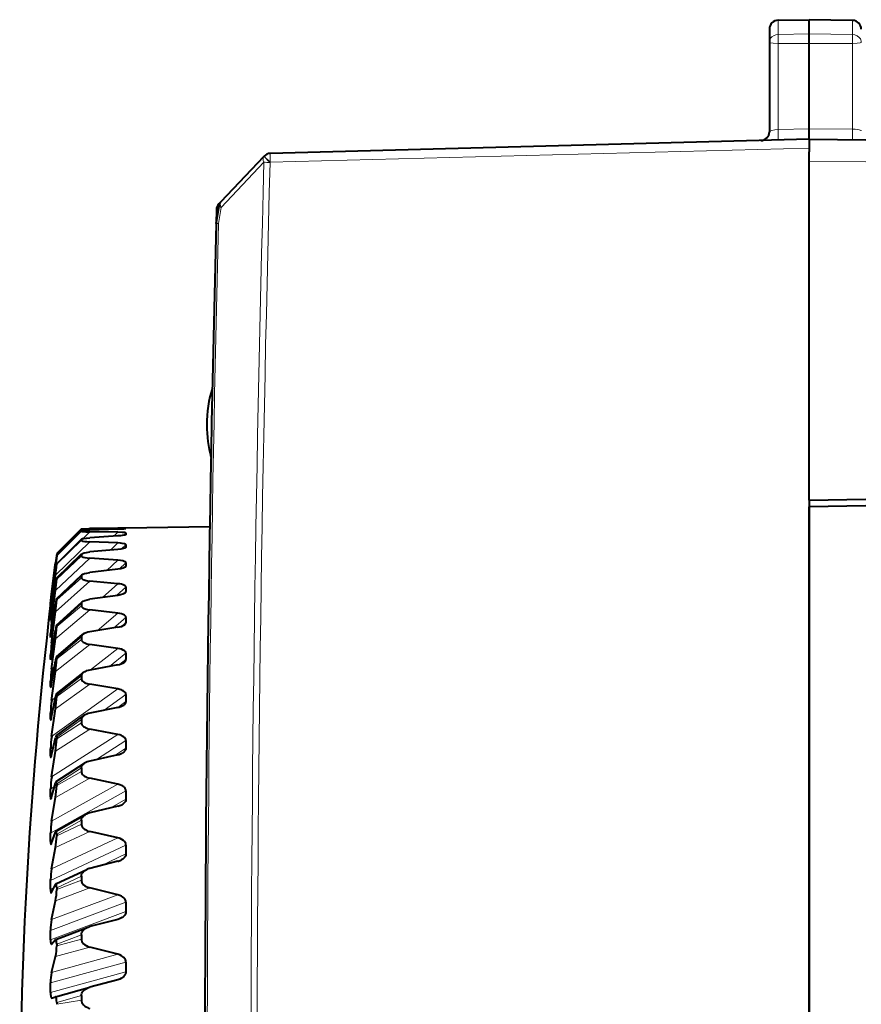
# Model space of a CAD drawing. Extents: x 0 to 420, y 0 to 297.
# Drawn here: x 44 to 63, y 146 to 169 of the extents above; entities that cross this region are included whole.
import ezdxf

# ---------------------------------------------------------------- set-up
doc = ezdxf.new("R2010")
doc.units = 0

msp = doc.modelspace()

# ---------------------------------------------------------------- linework, layer by layer
at = {"color": 7, "lineweight": 40}
for p, q in [((60.797176, 168.460205), (60.79718, 168.164886)), ((60.993687, 168.660172), (61.697178, 168.672455)), ((60.993687, 168.660172), (61.697178, 168.672455)), ((60.993687, 168.660172), (61.697178, 168.672455)), ((60.993687, 168.660172), (61.697178, 168.672455)), ((61.697178, 168.350189), (61.697178, 168.672455)), ((62.675667, 168.655365), (61.697178, 168.672455)), ((62.675667, 168.655365), (61.697178, 168.672455)), ((62.675667, 168.655365), (61.697178, 168.672455)), ((62.675667, 168.655365), (61.697178, 168.672455)), ((61.697178, 168.134109), (61.697178, 168.350189)), ((60.79718, 168.164886), (60.79718, 166.143707)), ((61.697178, 166.209976), (61.697178, 168.134109)), ((61.697227, 165.97258), (61.697178, 166.209976)), ((61.697178, 165.972443), (49.528786, 165.653809)), ((61.697178, 165.972443), (62.972179, 165.961319)), ((61.697178, 165.972046), (61.697178, 165.772522)), ((48.418152, 164.568542), (49.38554, 165.587952)), ((49.388947, 165.591553), (49.38554, 165.587952)), ((61.697178, 165.772522), (61.697178, 165.690414)), ((61.697178, 165.472473), (61.697178, 165.690414)), ((61.697182, 157.847443), (61.697178, 165.472473)), ((48.36562, 164.461731), (48.308865, 164.097748)), ((48.369358, 164.51712), (48.418148, 164.568542)), ((48.314499, 164.384583), (48.306545, 164.072021)), ((48.306545, 164.072037), (48.308865, 164.097748)), ((61.697182, 157.825195), (62.972179, 157.847443)), ((61.697182, 157.825195), (61.697182, 157.847443)), ((61.697182, 157.825195), (61.697186, 129.219711)), ((62.972179, 157.697449), (61.697182, 157.675201)), ((61.697186, 129.369705), (61.697182, 157.675201)), ((44.707451, 156.57901), (45.265141, 157.137024)), ((45.264656, 157.182404), (44.707523, 156.624939)), ((45.264645, 157.136047), (45.264645, 157.127136)), ((45.264847, 157.182465), (45.435707, 157.186661)), ((45.435707, 157.186661), (46.272179, 157.201263)), ((45.435707, 157.186661), (45.455025, 157.186996)), ((46.086334, 157.196869), (45.455025, 157.186996)), ((46.086334, 157.175934), (45.455025, 157.154114)), ((46.271942, 157.196655), (46.271942, 157.188721)), ((46.272179, 157.201263), (48.162655, 157.234253)), ((44.707153, 156.39212), (45.267174, 156.947327)), ((45.264645, 156.942322), (45.264645, 156.922852)), ((45.264679, 156.942734), (45.267174, 156.947327)), ((46.086334, 157.103394), (45.455025, 157.111526)), ((46.086334, 157.019928), (45.455025, 156.980408)), ((46.271591, 157.051346), (46.270103, 157.048874)), ((46.271942, 157.08374), (46.271942, 157.052063)), ((46.086334, 156.861145), (45.455025, 156.887177)), ((46.086334, 156.716064), (45.455025, 156.659271)), ((46.271698, 156.766953), (46.266991, 156.758148)), ((46.271942, 156.822235), (46.271942, 156.767197)), ((44.707451, 156.624481), (44.68026, 156.411743)), ((44.707378, 156.578796), (44.68026, 156.378891)), ((44.707527, 156.574768), (44.68026, 156.343323)), ((44.706623, 156.065567), (45.270828, 156.613632)), ((44.707527, 156.578568), (44.707527, 156.574768)), ((45.264645, 156.601562), (45.264645, 156.571732)), ((46.086334, 156.472748), (45.455025, 156.516388)), ((44.59388, 155.684387), (44.68026, 156.378891)), ((44.59388, 155.625473), (44.68026, 156.343323)), ((44.59388, 155.705322), (44.667519, 156.31012)), ((44.667519, 156.31012), (44.68026, 156.411743)), ((44.70752, 156.390305), (44.707321, 156.391708)), ((44.707527, 156.389923), (44.707527, 156.381622)), ((46.086334, 156.267624), (45.455025, 156.194183)), ((46.271942, 156.415009), (46.271942, 156.337204)), ((44.59388, 155.542007), (44.68026, 156.212296)), ((44.59388, 155.413025), (44.68026, 156.134445)), ((44.705841, 155.603012), (45.27623, 156.139587)), ((44.707527, 156.060303), (44.706963, 156.065125)), ((44.707527, 156.060303), (44.707527, 156.047592)), ((45.264645, 156.117523), (45.264645, 156.077637)), ((44.59388, 155.267944), (44.68026, 155.906662)), ((44.59388, 155.070297), (44.68026, 155.787384)), ((46.086334, 155.942474), (45.455025, 156.00325)), ((46.271942, 155.866531), (46.271942, 155.7668)), ((44.569504, 155.397858), (44.59388, 155.625473)), ((44.56953, 155.495621), (44.59388, 155.705322)), ((44.569572, 155.487488), (44.59388, 155.684387)), ((44.707527, 155.593323), (44.706314, 155.602798)), ((44.707527, 155.593323), (44.707527, 155.576324)), ((46.086334, 155.679565), (45.455025, 155.590271)), ((44.569504, 155.487305), (44.569504, 155.495255)), ((44.569504, 155.366196), (44.569504, 155.397858)), ((44.56953, 155.365707), (44.569656, 155.365051)), ((44.569843, 155.365356), (44.59388, 155.542007)), ((44.59388, 154.865173), (44.68026, 155.465347)), ((44.704781, 155.009598), (45.283546, 155.530334)), ((45.264645, 155.495483), (45.264645, 155.445999)), ((46.086334, 155.276108), (45.455025, 155.353363)), ((44.569504, 155.115326), (44.569504, 155.170349)), ((44.59388, 154.601059), (44.68026, 155.305939)), ((46.271942, 155.182816), (46.271942, 155.062256)), ((44.569504, 155.115326), (44.569954, 155.111755)), ((44.707527, 154.99408), (44.707527, 154.973007)), ((46.086334, 154.958282), (45.455025, 154.854141)), ((44.569504, 154.737427), (44.569504, 154.815231)), ((44.569504, 154.737427), (44.570568, 154.729889)), ((44.59388, 154.33815), (44.68026, 154.893188)), ((44.59388, 154.010437), (44.68026, 154.695389)), ((44.703411, 154.291977), (45.293045, 154.792511)), ((45.264645, 154.742264), (45.264645, 154.683716)), ((46.086334, 154.480972), (45.455025, 154.573853)), ((44.569504, 154.236664), (44.569504, 154.336395)), ((44.707527, 154.269165), (44.707527, 154.244217)), ((46.271942, 154.371338), (46.271942, 154.231277)), ((44.59388, 153.692627), (44.68026, 154.196442)), ((46.086334, 154.111725), (45.455025, 153.993866)), ((44.59388, 153.304901), (44.68026, 153.962433)), ((44.701683, 153.458176), (45.305031, 153.934067)), ((45.264645, 153.866119), (45.264645, 153.799149)), ((44.569504, 153.6185), (44.569504, 153.739059)), ((46.086334, 153.565765), (45.455025, 153.673279)), ((44.59388, 152.935669), (44.68026, 153.382751)), ((44.707527, 153.426483), (44.707527, 153.397964)), ((46.271942, 153.44101), (46.271942, 153.282974)), ((46.086334, 153.149155), (45.455025, 153.018845)), ((44.569504, 152.88974), (44.569504, 153.0298)), ((44.59388, 152.492188), (44.68026, 153.115082)), ((44.699539, 152.517563), (45.319931, 152.964233)), ((45.264645, 152.876648), (45.264645, 152.801987)), ((44.59388, 152.075577), (44.68026, 152.461029)), ((44.707527, 152.475311), (44.707527, 152.443512)), ((46.086334, 152.540527), (45.455025, 152.661469)), ((46.271942, 152.402008), (46.271942, 152.227722)), ((44.569504, 152.058334), (44.569504, 152.21637)), ((44.59388, 151.581207), (44.68026, 152.162659)), ((46.086334, 152.0811), (45.455025, 151.939789)), ((44.696922, 151.480759), (45.338161, 151.89328)), ((45.264645, 151.784683), (45.264645, 151.703156)), ((44.59388, 151.12178), (44.68026, 151.441376)), ((44.707527, 151.426041), (44.707527, 151.391327)), ((46.086334, 151.416489), (45.455025, 151.54953)), ((44.569504, 151.133423), (44.569504, 151.307693)), ((46.271942, 151.265717), (46.271942, 151.077103)), ((44.59388, 150.581924), (44.68026, 151.11554)), ((46.086334, 150.919281), (45.455025, 150.768509)), ((44.693764, 150.359497), (45.36018, 150.732407)), ((45.264645, 150.602188), (45.264645, 150.514709)), ((44.569504, 150.125107), (44.569504, 150.313721)), ((44.59388, 150.084717), (44.68026, 150.334961)), ((44.707527, 150.290192), (44.707527, 150.252914)), ((46.086334, 150.205963), (45.455025, 150.349655)), ((46.271946, 150.044586), (46.271946, 149.843719)), ((44.59388, 149.505295), (44.68026, 149.985245)), ((46.086334, 149.676422), (45.455025, 149.517853)), ((44.690018, 149.166504), (45.386436, 149.493637)), ((45.264648, 149.342148), (45.264648, 149.249634)), ((44.569504, 149.245331), (44.569756, 149.265396)), ((44.569504, 149.044464), (44.569504, 149.245331)), ((44.59388, 148.975754), (44.68026, 149.1539)), ((44.707527, 149.08017), (44.707527, 149.040771)), ((46.086334, 148.922211), (45.455025, 149.074982)), ((44.59388, 148.363129), (44.68026, 148.784149)), ((46.271946, 148.751999), (46.271946, 148.541061)), ((46.086334, 148.366135), (45.455025, 148.201492)), ((46.124062, 148.378052), (46.086334, 148.366135)), ((44.569504, 147.90332), (44.569504, 148.114258)), ((44.685646, 147.91539), (45.41713, 148.189514)), ((45.264648, 148.018326), (45.264648, 147.921814)), ((45.41713, 148.189514), (45.455025, 148.201492)), ((44.589249, 147.803131), (44.593884, 147.807053)), ((44.593884, 147.807053), (44.68026, 147.911148)), ((44.685238, 147.915222), (44.68026, 147.911148)), ((44.707527, 147.809265), (44.707527, 147.768173)), ((46.086334, 147.579285), (45.455025, 147.739456)), ((44.593884, 147.167923), (44.68026, 147.525391)), ((46.271946, 147.402115), (46.271946, 147.183426)), ((44.569504, 146.714172), (44.569504, 146.932861)), ((46.086334, 147.002777), (45.455025, 146.833878)), ((44.680664, 146.620438), (45.452179, 146.833099)), ((44.593884, 146.5914), (44.68026, 146.620316)), ((44.707527, 146.491409), (44.707527, 146.449051)), ((45.264648, 146.645264), (45.264648, 146.545807))]:
    msp.add_line(p, q, dxfattribs=at)
at = {"color": 7, "lineweight": 18}
for p, q in [((60.993687, 168.339233), (60.993687, 168.660172)), ((62.675667, 168.334946), (62.675667, 168.655365)), ((60.993687, 168.339233), (61.697178, 168.350189)), ((60.993687, 168.136414), (60.993687, 168.339233)), ((62.675667, 168.334946), (61.697178, 168.350189)), ((62.675667, 168.137314), (62.675667, 168.334946)), ((60.993687, 168.136414), (61.697178, 168.134109)), ((60.993687, 168.136414), (60.993687, 166.191559)), ((62.675667, 168.137314), (61.697178, 168.134109)), ((62.675667, 168.137314), (62.675671, 166.201447)), ((61.697178, 166.209976), (60.993687, 166.191559)), ((61.697178, 166.209976), (62.675671, 166.201447)), ((61.697178, 165.772522), (49.528786, 165.453873)), ((48.418198, 164.434509), (49.38559, 165.454102)), ((49.528786, 165.453873), (49.525379, 165.450287)), ((61.697178, 165.472473), (62.972179, 165.461349)), ((48.418198, 164.434509), (48.361458, 164.070572)), ((48.361454, 164.070557), (48.306786, 164.072021)), ((44.707527, 156.578568), (45.264645, 157.136047)), ((45.264645, 157.127136), (44.707527, 156.574768)), ((45.455025, 157.186996), (45.420799, 157.15274)), ((46.086334, 157.196869), (46.064674, 157.175217)), ((46.271942, 157.196655), (46.261238, 157.185959)), ((44.707527, 156.389923), (45.264645, 156.942322)), ((45.264645, 156.922852), (44.707527, 156.381622)), ((45.455025, 157.111526), (45.303734, 156.961533)), ((46.086334, 157.103394), (45.99649, 157.014435)), ((46.271942, 157.08374), (46.221874, 157.034149)), ((45.455025, 156.887177), (44.68026, 156.134445)), ((46.086334, 156.861145), (45.92173, 156.701431)), ((46.271942, 156.822235), (46.174126, 156.727325)), ((46.271942, 156.767197), (46.25354, 156.749329)), ((45.455025, 156.516388), (44.68026, 155.787384)), ((44.707527, 156.060303), (45.264645, 156.601562)), ((45.264645, 156.571732), (44.707527, 156.047592)), ((46.086334, 156.472748), (45.837463, 156.238892)), ((44.70182, 156.364716), (44.68026, 156.343323)), ((46.271942, 156.415009), (46.119862, 156.272095)), ((46.271942, 156.337204), (46.234795, 156.302292)), ((44.707527, 155.593323), (45.264645, 156.117523)), ((45.264645, 156.077637), (44.707527, 155.576324)), ((45.455025, 156.00325), (44.68026, 155.305939)), ((46.086334, 155.942474), (45.739468, 155.630707)), ((46.271942, 155.866531), (46.059769, 155.675827)), ((44.60585, 155.637329), (44.59388, 155.625473)), ((46.271942, 155.7668), (46.208858, 155.710098)), ((44.615898, 155.434387), (44.59388, 155.413025)), ((45.455025, 155.353363), (44.68026, 154.695389)), ((44.707527, 154.99408), (45.264645, 155.495483)), ((45.264645, 155.445999), (44.707527, 154.973007)), ((44.582287, 155.182755), (44.569504, 155.170349)), ((46.086334, 155.276108), (45.621273, 154.881714)), ((46.271942, 155.182816), (45.98822, 154.9422)), ((44.627319, 155.101715), (44.59388, 155.070297)), ((46.271942, 155.062256), (46.175579, 154.98053)), ((44.589439, 154.833969), (44.569504, 154.815231)), ((44.707527, 154.269165), (45.264645, 154.742264)), ((45.264645, 154.683716), (44.707527, 154.244217)), ((44.640724, 154.643158), (44.59388, 154.601059)), ((45.455025, 154.573853), (44.68026, 153.962433)), ((46.086334, 154.480972), (45.47229, 153.997101)), ((44.597412, 154.361481), (44.569504, 154.336395)), ((44.577724, 154.244049), (44.569504, 154.236664)), ((46.271942, 154.371338), (45.898056, 154.076721)), ((46.271942, 154.231277), (46.134537, 154.123001)), ((44.657074, 154.064026), (44.59388, 154.010437)), ((44.707527, 153.426483), (45.264645, 153.866119)), ((45.264645, 153.799149), (44.707527, 153.397964)), ((44.60696, 153.770828), (44.569504, 153.739059)), ((44.5821, 153.629181), (44.569504, 153.6185)), ((46.086334, 153.565765), (44.59388, 152.492188)), ((45.455025, 153.673279), (44.68026, 153.115082)), ((44.677956, 153.371155), (44.59388, 153.304901)), ((46.271942, 153.44101), (45.777916, 153.085632)), ((46.271942, 153.282974), (46.085747, 153.149033)), ((44.619099, 153.068878), (44.569504, 153.0298)), ((44.587509, 152.903931), (44.569504, 152.88974)), ((44.707527, 152.475311), (45.264645, 152.876648)), ((45.264645, 152.801987), (44.707527, 152.443512)), ((46.086334, 152.540527), (44.59388, 151.581207)), ((45.455025, 152.661469), (44.68026, 152.162659)), ((44.635452, 152.263809), (44.569504, 152.21637)), ((46.271942, 152.402008), (45.605347, 151.973526)), ((44.59396, 152.075928), (44.569504, 152.058334)), ((46.271942, 152.227722), (46.021233, 152.066574)), ((44.707527, 151.426041), (45.264645, 151.784683)), ((45.264645, 151.703156), (44.707527, 151.391327)), ((44.65929, 151.365402), (44.569504, 151.307693)), ((46.086334, 151.416489), (44.59388, 150.581924)), ((45.455025, 151.54953), (44.68026, 151.11554)), ((46.271942, 151.265717), (44.569504, 150.313721)), ((44.602547, 151.154663), (44.569504, 151.133423)), ((46.271942, 151.077103), (45.9179, 150.87912)), ((44.707527, 150.290192), (45.264645, 150.602188)), ((45.264645, 150.514709), (44.707527, 150.252914)), ((45.455025, 150.349655), (44.68026, 149.985245)), ((44.616417, 150.151352), (44.569504, 150.125107)), ((46.271946, 150.044586), (44.569504, 149.245331)), ((46.086334, 150.205963), (44.59388, 149.505295)), ((46.271946, 149.843719), (45.719143, 149.584183)), ((44.707527, 149.08017), (45.264648, 149.342148)), ((45.264648, 149.249634), (44.707527, 149.040771)), ((44.643486, 149.079193), (44.569504, 149.044464)), ((46.086334, 148.922211), (44.59388, 148.363129)), ((45.455025, 149.074982), (44.68026, 148.784149)), ((46.271946, 148.751999), (44.569504, 148.114258)), ((46.271946, 148.541061), (44.569504, 147.90332)), ((44.707527, 147.809265), (45.264648, 148.018326)), ((45.264648, 147.921814), (44.707527, 147.768173)), ((46.086334, 147.579285), (44.593884, 147.167923)), ((45.455025, 147.739456), (44.68026, 147.525391)), ((46.271946, 147.402115), (44.569504, 146.932861)), ((46.271946, 147.183426), (44.569504, 146.714172)), ((44.707527, 146.491409), (45.264648, 146.645264)), ((45.264648, 146.545807), (44.707527, 146.449051))]:
    msp.add_line(p, q, dxfattribs=at)
for points in [[(60.79718, 168.164886), (60.800354, 168.195526), (60.80978, 168.225357), (60.824932, 168.252914), (60.851673, 168.283752), (60.901871, 168.317307), (60.940098, 168.331299), (60.991039, 168.339111), (60.993687, 168.339233)], [(62.872177, 168.162216), (62.869694, 168.189148), (62.862282, 168.215515), (62.850243, 168.240387), (62.827049, 168.270844), (62.781811, 168.305847), (62.723774, 168.328461), (62.675667, 168.334946)], [(60.79718, 168.164886), (60.797543, 168.163361), (60.798187, 168.162354), (60.800453, 168.160324), (60.806194, 168.157318), (60.825153, 168.151764), (60.885109, 168.143188), (60.993687, 168.136414)], [(62.872177, 168.162216), (62.871811, 168.160904), (62.871155, 168.160034), (62.868858, 168.158264), (62.863037, 168.15567), (62.843811, 168.150833), (62.779591, 168.143082), (62.675667, 168.137314)], [(62.872177, 166.160461), (62.871056, 166.164459), (62.867702, 166.168442), (62.862183, 166.172363), (62.845028, 166.179825), (62.82061, 166.186523), (62.79023, 166.1922), (62.735653, 166.198456), (62.675671, 166.201447)]]:
    msp.add_lwpolyline(points, dxfattribs=at)
at = {"color": 7, "lineweight": 40}
for points in [[(45.264645, 157.127136), (45.264771, 157.126602), (45.264999, 157.126236), (45.265793, 157.125519), (45.267815, 157.124451), (45.274876, 157.122375), (45.306461, 157.117905), (45.367741, 157.113831), (45.455025, 157.111526)], [(45.265141, 157.137024), (45.265789, 157.137543), (45.267891, 157.13858), (45.280632, 157.141693), (45.311062, 157.14563), (45.363647, 157.14975), (45.455025, 157.154114)], [(45.264645, 156.922852), (45.265556, 156.919724), (45.26717, 156.917664), (45.272797, 156.913605), (45.283043, 156.909119), (45.297813, 156.904709), (45.344406, 156.896133), (45.38945, 156.89122), (45.455025, 156.887177)], [(45.267174, 156.947327), (45.27655, 156.953156), (45.293419, 156.959015), (45.31884, 156.964935), (45.378407, 156.973755), (45.455025, 156.980408)], [(46.271698, 157.083496), (46.271549, 157.084198), (46.270622, 157.085571), (46.268875, 157.086914), (46.262894, 157.089523), (46.236504, 157.094925), (46.18663, 157.099716), (46.086334, 157.103394)], [(46.270103, 157.048874), (46.265881, 157.045975), (46.249313, 157.040039), (46.225258, 157.03476), (46.189205, 157.029251), (46.146927, 157.024597), (46.086334, 157.019928)], [(46.271698, 156.821991), (46.270645, 156.825684), (46.267769, 156.8293), (46.263069, 156.83284), (46.25248, 156.837982), (46.237232, 156.842957), (46.18858, 156.852448), (46.1465, 156.857208), (46.086334, 156.861145)], [(46.266991, 156.758148), (46.259758, 156.752747), (46.248878, 156.747253), (46.214554, 156.735992), (46.158035, 156.72464), (46.086334, 156.716064)], [(45.264645, 156.571732), (45.26577, 156.566467), (45.269119, 156.561279), (45.282379, 156.551208), (45.305046, 156.541428), (45.33979, 156.531754), (45.392555, 156.522537), (45.455025, 156.516388)], [(45.270828, 156.613632), (45.278847, 156.619781), (45.290459, 156.625931), (45.326031, 156.63826), (45.383575, 156.650375), (45.455025, 156.659271)], [(46.271698, 156.41478), (46.270496, 156.420441), (46.267197, 156.425995), (46.254311, 156.436676), (46.232338, 156.446945), (46.198631, 156.45697), (46.147461, 156.466431), (46.086334, 156.472748)], [(46.2621, 156.31929), (46.241547, 156.305588), (46.20686, 156.291656), (46.152596, 156.277863), (46.086334, 156.267624)], [(45.264645, 156.077637), (45.268387, 156.064896), (45.279602, 156.052414), (45.298779, 156.040176), (45.327614, 156.028076), (45.369682, 156.016342), (45.406418, 156.009354), (45.455025, 156.00325)], [(45.276226, 156.139587), (45.298126, 156.154495), (45.333839, 156.169281), (45.389023, 156.183731), (45.455025, 156.194183)], [(46.271698, 155.866318), (46.267879, 155.879669), (46.256966, 155.892548), (46.238445, 155.90506), (46.210579, 155.917328), (46.169697, 155.92923), (46.133945, 155.936279), (46.086334, 155.942474)], [(45.283546, 155.530334), (45.307148, 155.546906), (45.3424, 155.56308), (45.394798, 155.578918), (45.455025, 155.590271)], [(46.255264, 155.737122), (46.232811, 155.721558), (46.198441, 155.706055), (46.146824, 155.690765), (46.086334, 155.679565)], [(45.264645, 155.445999), (45.268387, 155.430206), (45.279602, 155.414734), (45.298775, 155.399536), (45.327614, 155.384491), (45.369682, 155.369858), (45.406418, 155.361084), (45.455025, 155.353363)], [(46.271698, 155.182617), (46.267883, 155.198822), (46.256966, 155.214539), (46.238449, 155.229843), (46.210583, 155.244904), (46.169693, 155.259583), (46.133949, 155.268341), (46.086334, 155.276108)], [(45.264645, 154.683716), (45.265675, 154.673889), (45.268745, 154.664139), (45.274368, 154.653702), (45.282455, 154.643372), (45.305721, 154.623718), (45.341614, 154.604309), (45.387451, 154.588135), (45.4179, 154.580536), (45.455025, 154.573853)], [(46.271698, 154.371155), (46.267883, 154.390076), (46.256966, 154.408432), (46.238449, 154.426346), (46.210587, 154.444046), (46.169693, 154.461334), (46.133949, 154.471725), (46.086334, 154.480972)], [(45.264645, 153.799149), (45.267494, 153.780487), (45.276009, 153.762115), (45.290466, 153.744019), (45.311768, 153.726059), (45.341614, 153.708298), (45.36496, 153.697861), (45.394077, 153.687622), (45.421852, 153.680023), (45.455025, 153.673279)], [(46.271698, 153.440826), (46.267883, 153.462234), (46.256966, 153.483047), (46.238449, 153.503387), (46.210587, 153.523529), (46.192093, 153.533478), (46.169693, 153.543259), (46.133949, 153.55513), (46.086334, 153.565765)], [(44.707527, 153.426483), (44.706444, 153.449783), (44.70504, 153.456223), (44.704208, 153.457825), (44.703743, 153.458328), (44.70298, 153.458649), (44.702568, 153.458633), (44.701683, 153.458176)], [(44.569504, 152.88974), (44.570435, 152.869263), (44.571594, 152.863617), (44.572273, 152.862198), (44.572655, 152.861755), (44.57328, 152.861435), (44.57362, 152.86145), (44.574348, 152.861801)], [(45.264645, 152.801987), (45.267494, 152.781189), (45.276009, 152.760727), (45.290466, 152.74054), (45.311768, 152.72052), (45.341614, 152.700699), (45.363911, 152.689499), (45.391479, 152.678482), (45.420311, 152.669464), (45.455025, 152.661469)], [(44.707527, 152.475311), (44.70607, 152.505768), (44.704166, 152.514526), (44.703037, 152.516815), (44.7024, 152.517548), (44.701347, 152.518097), (44.700779, 152.518112), (44.699539, 152.517563)], [(46.271698, 152.40184), (46.267883, 152.425507), (46.256966, 152.448532), (46.238453, 152.471085), (46.21059, 152.493423), (46.192093, 152.504501), (46.169693, 152.515381), (46.133949, 152.528625), (46.086334, 152.540527)], [(44.569504, 152.058334), (44.57077, 152.031006), (44.572372, 152.023132), (44.573318, 152.021072), (44.573853, 152.020386), (44.57473, 152.019867), (44.575211, 152.019836), (44.576248, 152.020279)], [(46.271698, 152.22757), (46.267502, 152.202179), (46.255348, 152.177063), (46.234352, 152.152039), (46.219902, 152.139511), (46.202255, 152.126984)], [(45.264645, 151.784683), (45.267372, 151.806793), (45.275539, 151.828659), (45.289406, 151.850281), (45.309772, 151.871826), (45.338161, 151.89328)], [(45.264645, 151.703156), (45.267494, 151.680466), (45.276009, 151.658112), (45.290466, 151.636078), (45.311768, 151.614197), (45.341618, 151.592529), (45.363136, 151.580658), (45.38958, 151.568954), (45.419167, 151.55867), (45.455025, 151.54953)], [(44.707527, 151.426041), (44.705704, 151.464005), (44.703327, 151.475601), (44.700943, 151.48024), (44.699486, 151.481232), (44.698685, 151.481354), (44.696922, 151.480759)], [(46.271698, 151.265579), (46.267883, 151.291229), (46.256966, 151.316223), (46.238453, 151.340729), (46.224693, 151.353928), (46.207726, 151.367081), (46.190376, 151.378113), (46.169689, 151.388977), (46.133953, 151.403442), (46.086334, 151.416489)], [(44.569504, 151.133423), (44.571167, 151.098282), (44.57328, 151.087738), (44.575264, 151.083801), (44.576469, 151.082932), (44.577133, 151.082825), (44.57859, 151.083313)], [(46.271698, 151.076965), (46.268227, 151.052124), (46.258316, 151.027664), (46.241566, 151.003464), (46.216583, 150.979248), (46.200188, 150.967102), (46.180538, 150.955017)], [(45.264645, 150.602188), (45.268105, 150.628906), (45.278435, 150.655136), (45.296017, 150.681), (45.322285, 150.706802), (45.339523, 150.719666), (45.36018, 150.732407)], [(45.264645, 150.514709), (45.267494, 150.490356), (45.276009, 150.46637), (45.290466, 150.442719), (45.311768, 150.419235), (45.341621, 150.39595), (45.362564, 150.383484), (45.38818, 150.371201), (45.418324, 150.359802), (45.455025, 150.349655)], [(44.707527, 150.290192), (44.705757, 150.332443), (44.703484, 150.347076), (44.700142, 150.35672), (44.697937, 150.35936), (44.695999, 150.360077), (44.693764, 150.359497)], [(44.569504, 150.125107), (44.57132, 150.083725), (44.573597, 150.070099), (44.576347, 150.062805), (44.578125, 150.060837), (44.579674, 150.060318), (44.581444, 150.060806)], [(46.265202, 150.080353), (46.254097, 150.103561), (46.237137, 150.126328), (46.213177, 150.148758), (46.18026, 150.170731), (46.141144, 150.189194), (46.116394, 150.197876), (46.086334, 150.205963)], [(46.271698, 149.843597), (46.268242, 149.817245), (46.258392, 149.791321), (46.24173, 149.765717), (46.216896, 149.740097), (46.200611, 149.727264), (46.181099, 149.714493), (46.154549, 149.700439)], [(45.264648, 149.342148), (45.268063, 149.370224), (45.278259, 149.397797), (45.295612, 149.424973), (45.32151, 149.452072), (45.338482, 149.465576), (45.358799, 149.478973), (45.386433, 149.493637)], [(44.707527, 149.08017), (44.706551, 149.116211), (44.703594, 149.143723), (44.699905, 149.158325), (44.697395, 149.163452), (44.694298, 149.166504), (44.692482, 149.167023), (44.690014, 149.166504)], [(45.264648, 149.249634), (45.267494, 149.223907), (45.276009, 149.198547), (45.290466, 149.173538), (45.311768, 149.148697), (45.341621, 149.124054), (45.37011, 149.10672), (45.407082, 149.08989), (45.455025, 149.074982)], [(44.569504, 149.044464), (44.570518, 149.008636), (44.573463, 148.982269), (44.576553, 148.970398), (44.578621, 148.966156), (44.581169, 148.963562), (44.582653, 148.963089), (44.584862, 148.963516)], [(46.271698, 148.751907), (46.26878, 148.777023), (46.260475, 148.801712), (46.246468, 148.826035), (46.225857, 148.850189), (46.19693, 148.874161), (46.169529, 148.890961), (46.134796, 148.906982), (46.112572, 148.914856), (46.086334, 148.922211)], [(46.271698, 148.54097), (46.268436, 148.51413), (46.259144, 148.487732), (46.24345, 148.461639), (46.220169, 148.435577), (46.204994, 148.422531), (46.186928, 148.409531), (46.159065, 148.393417), (46.124062, 148.378052)], [(45.264648, 148.018326), (45.267849, 148.046722), (45.277409, 148.074631), (45.293663, 148.102158), (45.317802, 148.129578), (45.333515, 148.14325), (45.352207, 148.156815), (45.380997, 148.173599), (45.41713, 148.189514)], [(44.569504, 147.90332), (44.570564, 147.864243), (44.573753, 147.832397), (44.577682, 147.814743), (44.580414, 147.808136), (44.583633, 147.803955), (44.585537, 147.802856), (44.588882, 147.802963)], [(44.707527, 147.809265), (44.706558, 147.847702), (44.70364, 147.878937), (44.699936, 147.89769), (44.697395, 147.905426), (44.692406, 147.913712), (44.689682, 147.915482), (44.685638, 147.91539)], [(45.264648, 147.921814), (45.267494, 147.894989), (45.276009, 147.868546), (45.290466, 147.842453), (45.311768, 147.816513), (45.341621, 147.790787), (45.37011, 147.77269), (45.407074, 147.755096), (45.429382, 147.746902), (45.455025, 147.739456)], [(46.271698, 147.402054), (46.26878, 147.428116), (46.260475, 147.453766), (46.246468, 147.47905), (46.225857, 147.504181), (46.19693, 147.529144), (46.169533, 147.546661), (46.134796, 147.56337), (46.112572, 147.571609), (46.086334, 147.579285)], [(46.271698, 147.183365), (46.26878, 147.15712), (46.260475, 147.131226), (46.246468, 147.105621), (46.225861, 147.080078), (46.196934, 147.054596), (46.169533, 147.036621), (46.134804, 147.019379), (46.112579, 147.010818), (46.086334, 147.002777)], [(44.569504, 146.714172), (44.570515, 146.673264), (44.573433, 146.638947), (44.578552, 146.611298), (44.582565, 146.599945), (44.586655, 146.593643), (44.589169, 146.591736), (44.591354, 146.591095), (44.593884, 146.5914)], [(45.264648, 146.645264), (45.267494, 146.672867), (45.276009, 146.700089), (45.290466, 146.72699), (45.311768, 146.753754), (45.341621, 146.78035), (45.37011, 146.799133), (45.407078, 146.817459), (45.429382, 146.826035), (45.455025, 146.833878)], [(44.707527, 146.491409), (44.706566, 146.53183), (44.703663, 146.566467), (44.697498, 146.598999), (44.692581, 146.611938), (44.688007, 146.618286), (44.685249, 146.620132), (44.68026, 146.620316)], [(45.264648, 146.545807), (45.267494, 146.518158), (45.276009, 146.490921), (45.290466, 146.46402), (45.311768, 146.437302), (45.341621, 146.410767), (45.37011, 146.39209), (45.407074, 146.373917), (45.429382, 146.365448), (45.455025, 146.357742)]]:
    msp.add_lwpolyline(points, dxfattribs=at)
for centre, radius, start, end in [((60.997177, 168.460205), 0.2, 91.000011, 180.000009), ((60.997177, 168.460205), 0.2, 91.000011, 180.000009), ((60.997177, 168.460205), 0.2, 91.000011, 180.000009), ((60.997177, 168.460205), 0.2, 91.000011, 180.000009), ((62.672176, 168.455399), 0.2, 0.00001, 89.000015), ((62.672176, 168.455399), 0.2, 0.00001, 89.000015), ((62.672176, 168.455399), 0.2, 0.00001, 89.000015), ((62.672176, 168.455399), 0.2, 0.00001, 89.000015), ((60.597179, 166.143707), 0.2, 271.500009, 0.000011), ((49.534019, 165.453873), 0.2, 91.500008, 136.500006), ((48.514431, 164.379456), 0.2, 136.500006, 178.53176), ((48.563225, 164.430878), 0.2, 136.500006, 171.125212), ((862.244629, 143.522598), 814.197456, 178.553767, 181.44626), ((51.009933, 159.522446), 2.91276, 163.207357, 180.000009), ((51.009933, 159.522446), 2.912762, 180.000009, 194.532862), ((46.084709, 158.811981), 1.635323, 270.056818, 276.548878), ((46.189568, 154.458344), 2.739881, 88.286725, 92.158868), ((45.281853, 156.600189), 0.017322, 129.350833, 175.415568), ((147.072174, 143.522461), 103.199991, 172.882101, 180.000009), ((39.340599, 156.865005), 5.388984, 352.209315, 354.853534), ((47.675163, 155.871338), 3.01382, 170.053979, 173.505287), ((46.245872, 156.339813), 0.02607, 308.326907, 353.708308), ((40.561325, 156.36557), 4.158802, 352.009436, 355.614591), ((46.366798, 155.721542), 1.6961, 168.306257, 173.736107), ((45.2957, 156.11496), 0.031265, 128.344842, 175.295917), ((41.181976, 155.808823), 3.533689, 351.819549, 356.227032), ((45.728409, 155.352859), 1.0535, 166.279111, 173.874609), ((46.229744, 155.771133), 0.042354, 306.881895, 353.810405), ((49.339058, 154.799957), 4.784241, 172.63825, 175.559385), ((45.312851, 155.491379), 0.048558, 126.951264, 175.129383), ((42.542076, 155.487015), 2.063012, 349.526414, 353.905422), ((48.511375, 154.554459), 3.950875, 172.498559, 176.215028), ((41.598007, 155.150208), 3.115068, 351.606001, 356.738377), ((45.359413, 154.819962), 0.682401, 163.891974, 173.846346), ((44.690166, 155.000061), 0.017831, 341.000972, 33.145197), ((46.051079, 155.306061), 0.34872, 275.788856, 304.122578), ((46.210773, 155.068756), 0.061559, 304.962626, 353.711017), ((43.379482, 154.992462), 1.220526, 347.597994, 354.016848), ((45.332603, 154.73616), 0.068525, 125.068577, 174.867978), ((45.49205, 154.50386), 0.351428, 96.03386, 124.583661), ((48.031723, 154.139481), 3.468232, 172.352925, 176.744846), ((44.584946, 154.231964), 0.015798, 163.109412, 211.262522), ((43.912422, 154.403778), 0.683916, 344.738002, 354.499393), ((41.931358, 154.380844), 2.780034, 351.345353, 357.182541), ((45.081985, 154.155838), 0.402981, 160.220884, 174.228195), ((44.682114, 154.278183), 0.026042, 340.443843, 32.926611), ((46.189747, 154.240448), 0.082922, 302.557337, 353.481533), ((47.68008, 153.586334), 3.114755, 172.175682, 177.189232), ((46.037312, 154.459656), 0.350888, 278.020279, 304.27805), ((45.354153, 153.857544), 0.090384, 122.699813, 174.535539), ((45.505833, 153.642715), 0.354349, 98.233085, 124.57455), ((44.592953, 153.611176), 0.023962, 162.631763, 211.253807), ((44.161926, 153.734741), 0.433348, 341.715543, 354.431634), ((42.229774, 153.502426), 2.480435, 351.017868, 357.585942), ((44.93766, 153.354858), 0.258221, 156.356171, 173.815419), ((47.378845, 152.910934), 2.812276, 171.948264, 177.577241), ((46.024757, 153.500015), 0.355972, 279.954179, 303.319948), ((46.167351, 153.295273), 0.105732, 299.718813, 353.182619), ((44.323334, 152.963699), 0.271451, 337.905431, 354.082709), ((45.376778, 152.865143), 0.113413, 119.844712, 174.148158), ((45.51844, 152.66452), 0.359745, 100.14728, 123.518589), ((47.095917, 152.125137), 2.528454, 171.654142, 177.931769), ((44.839966, 152.441071), 0.160419, 151.420964, 172.875243), ((42.51347, 152.521225), 2.195871, 350.603473, 357.971577), ((44.430061, 152.09494), 0.164577, 332.947221, 353.25983), ((46.013565, 152.43631), 0.362466, 281.578145, 301.384239), ((45.529316, 151.581238), 0.366064, 101.705758, 121.491621), ((46.81797, 151.239899), 2.249837, 171.275654, 178.273074), ((42.790207, 151.446136), 1.918473, 350.078558, 358.362335), ((44.774452, 151.426407), 0.095044, 144.969672, 170.969416), ((44.499054, 151.135559), 0.09551, 326.701489, 351.729995), ((46.004044, 151.279419), 0.369361, 282.871236, 298.548788), ((45.538616, 150.405258), 0.372706, 102.959146, 118.608871), ((46.540833, 150.266281), 1.97218, 170.791284, 178.621605), ((43.061378, 150.287842), 1.646792, 349.412578, 358.784459), ((44.73233, 150.323273), 0.05314, 136.8022, 167.352175), ((44.542648, 150.095184), 0.052074, 318.454063, 348.447219), ((46.162174, 150.043137), 0.10954, 0.700517, 19.867956), ((45.996216, 150.041702), 0.376211, 283.858588, 294.889664), ((46.31723, 149.210068), 1.748449, 170.278815, 178.186399), ((45.546219, 149.149689), 0.379266, 103.912538, 114.917946), ((44.706429, 149.144196), 0.027803, 126.351137, 159.647722), ((44.568821, 148.984314), 0.026371, 307.656856, 341.167106), ((43.324883, 149.058334), 1.382895, 348.563507, 359.272207), ((45.994934, 148.100403), 1.425566, 169.379471, 179.443509), ((43.576744, 147.77063), 1.13074, 347.470825, 359.87533), ((45.734879, 146.932755), 1.165276, 168.354287, 179.994882)]:
    msp.add_arc(centre, radius, start, end, dxfattribs=at)
at = {"color": 7, "lineweight": 18}
msp.add_arc((862.236328, 143.522598), 814.134249, 178.553753, 181.44626, dxfattribs=at)
for centre, major_axis, ratio, start_param, end_param in [((60.997177, 166.15419), (0.199989, 0.010857), 0.187264, 1.578079565, 3.131429473), ((60.990196, 166.154007), (-0.005234, 0.199928), 0.022764, 3.141592654, 4.900746622), ((62.679161, 166.163879), (-0.001747, -0.199989), 0.019435, 4.523663067, 6.283185307), ((49.530617, 165.450287), (0.145077, -0.137672), 0.576205, 3.141592654, 4.14300464), ((49.530617, 165.450287), (-0.145077, 0.137672), 0.018022, 0, 1.551807008), ((49.534019, 165.453873), (-0.145077, 0.137672), 0.018022, 0, 1.551807008), ((49.534019, 165.453873), (-0.005234, 0.199928), 0.026168, 0, 1.570110963), ((861.688477, 143.522598), (-0.003918, -812.877258), 0.999657, 4.685410438, 4.739377542), ((861.68689, 143.522598), (-0.003918, -812.73584), 0.999657, 4.685410438, 4.739377542), ((49.530613, 165.450287), (-0.199928, 0.005394), 0.000706, 0.759227747, 1.544625911), ((48.563225, 164.430878), (0.197605, -0.030853), 0.135187, 3.141592654, 3.909648726), ((48.514431, 164.379456), (0.145077, -0.137672), 0.092724, 2.81054836, 3.141592654), ((48.563225, 164.430878), (0.145077, -0.137672), 0.576741, 3.141592654, 4.143726379), ((48.514431, 164.379456), (0.199936, -0.005127), 0.138304, 2.493898398, 3.141592654), ((48.506485, 164.066986), (-0.19762, 0.030769), 0.135201, 0, 0.768057621)]:
    msp.add_ellipse(centre, major_axis=major_axis, ratio=ratio, start_param=start_param, end_param=end_param, dxfattribs=at)

doc.saveas('drawing.dxf')
